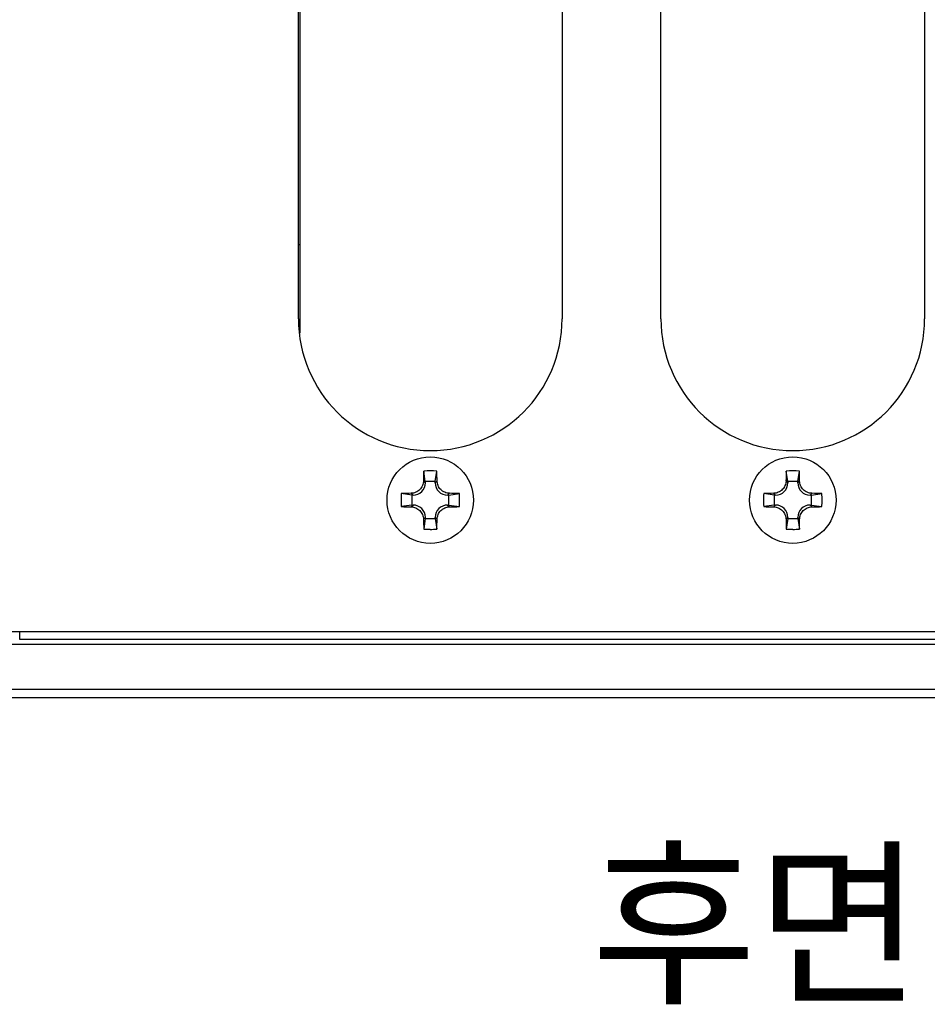
# Model space of a CAD drawing. Units: millimetres. Extents: x -112 to 2213, y 473 to 1067.
# Drawn here: x 1615 to 1670, y 627 to 687 of the extents above; entities that cross this region are included whole.
import ezdxf

# ---------------------------------------------------------------- set-up
doc = ezdxf.new("R2010")
doc.units = ezdxf.units.MM
doc.header["$LTSCALE"] = 10
doc.linetypes.add('HIDDEN', pattern=[0.375, 0.25, -0.125])
doc.layers.get('0').update_dxf_attribs({"color": 3})
doc.layers.add('DEFAULT_2', color=8, linetype='HIDDEN')
doc.styles.add('CAS', font='romans.shx', dxfattribs={"width": 0.9, "bigfont": 'whgtxt.shx'})
doc.dimstyles.new('HANA', dxfattribs={"dimtxt": 2.5, "dimasz": 2.5, "dimexe": 2, "dimexo": 1.2, "dimgap": 1, "dimtad": 3, "dimdsep": 46, "dimtxsty": 'CAS', "dimcen": 0, "dimclrd": 8, "dimclre": 8, "dimclrt": 4, "dimadec": 0, "dimazin": 0, "dimtfac": 1, "dimtmove": 0, "dimatfit": 3, "dimfxl": 1.25, "dimarcsym": 0})

# ---------------------------------------------------------------- blocks, each defined once
blk = doc.blocks.new('*D43')
at = {"layer": 'DEFAULT_2', "color": 4, "linetype": 'ByBlock', "lineweight": -2, "transparency": 16777216}
for p, q in [((1564.818, 654.918), (1564.818, 763.263)), ((1749.818, 654.611), (1749.818, 763.263)), ((1746.818, 757.263), (1567.818, 757.263))]:
    blk.add_line(p, q, dxfattribs=at)
at = {"layer": 'DEFAULT_2', "color": 4, "linetype": 'ByBlock', "transparency": 16777216}
for points in [[(1567.818, 757.763), (1567.818, 756.763), (1564.818, 757.263)], [(1746.818, 757.763), (1746.818, 756.763), (1749.818, 757.263)]]:
    blk.add_solid(points, dxfattribs=at)
at = {"layer": 'Defpoints', "color": 0, "linetype": 'ByBlock', "transparency": 16777216}
for p in [(1564.818, 757.263), (1564.818, 653.418), (1749.818, 653.111)]:
    blk.add_point(p, dxfattribs=at)
at = {"layer": 'DEFAULT_2', "color": 4, "linetype": 'ByBlock', "transparency": 16777216, "insert": (1657.318, 762.513), "char_height": 4.5, "attachment_point": 5, "style": 'CAS'}
blk.add_mtext('185', dxfattribs=at)

msp = doc.modelspace()

# ---------------------------------------------------------------- linework, layer by layer
at = {"color": 7, "linetype": 'Continuous'}
for p, q in [((1631.918, 667.748), (1631.918, 723.514)), ((1631.818, 668.629), (1631.818, 722.629)), ((1647.818, 722.629), (1647.818, 668.629)), ((1653.818, 668.629), (1653.818, 722.629)), ((1669.818, 722.629), (1669.818, 668.629)), ((1631.818, 673.129), (1631.918, 673.129)), ((1639.518, 658.754), (1639.421, 659.394)), ((1640.118, 658.754), (1640.215, 659.394)), ((1661.518, 658.754), (1661.421, 659.394)), ((1662.118, 658.754), (1662.215, 659.394)), ((1639.405, 658.789), (1639.518, 658.676)), ((1640.118, 658.754), (1639.518, 658.754)), ((1639.518, 658.754), (1639.518, 658.676)), ((1640.118, 658.676), (1640.232, 658.789)), ((1640.118, 658.676), (1640.118, 658.754)), ((1661.405, 658.789), (1661.518, 658.676)), ((1662.118, 658.754), (1661.518, 658.754)), ((1661.518, 658.754), (1661.518, 658.676)), ((1662.118, 658.676), (1662.232, 658.789)), ((1662.118, 658.676), (1662.118, 658.754)), ((1638.693, 657.929), (1638.053, 658.026)), ((1638.771, 657.929), (1638.658, 658.042)), ((1638.771, 657.929), (1638.693, 657.929)), ((1638.693, 657.929), (1638.693, 657.329)), ((1640.979, 658.042), (1640.866, 657.929)), ((1640.943, 657.929), (1640.866, 657.929)), ((1640.943, 657.929), (1641.584, 658.026)), ((1640.943, 657.329), (1640.943, 657.929)), ((1660.693, 657.929), (1660.053, 658.026)), ((1660.771, 657.929), (1660.658, 658.042)), ((1660.771, 657.929), (1660.693, 657.929)), ((1660.693, 657.929), (1660.693, 657.329)), ((1662.979, 658.042), (1662.866, 657.929)), ((1662.943, 657.929), (1662.866, 657.929)), ((1662.943, 657.929), (1663.584, 658.026)), ((1662.943, 657.329), (1662.943, 657.929)), ((1638.693, 657.329), (1638.053, 657.232)), ((1638.658, 657.216), (1638.771, 657.329)), ((1638.693, 657.329), (1638.771, 657.329)), ((1640.866, 657.329), (1640.943, 657.329)), ((1640.866, 657.329), (1640.979, 657.216)), ((1640.943, 657.329), (1641.584, 657.232)), ((1660.693, 657.329), (1660.053, 657.232)), ((1660.658, 657.216), (1660.771, 657.329)), ((1660.693, 657.329), (1660.771, 657.329)), ((1662.866, 657.329), (1662.943, 657.329)), ((1662.866, 657.329), (1662.979, 657.216)), ((1662.943, 657.329), (1663.584, 657.232)), ((1639.518, 656.582), (1639.405, 656.469)), ((1639.518, 656.504), (1639.421, 655.864)), ((1639.518, 656.582), (1639.518, 656.504)), ((1639.518, 656.504), (1640.118, 656.504)), ((1640.232, 656.469), (1640.118, 656.582)), ((1640.118, 656.504), (1640.118, 656.582)), ((1640.118, 656.504), (1640.215, 655.864)), ((1661.518, 656.582), (1661.405, 656.469)), ((1661.518, 656.504), (1661.421, 655.864)), ((1661.518, 656.582), (1661.518, 656.504)), ((1661.518, 656.504), (1662.118, 656.504)), ((1662.232, 656.469), (1662.118, 656.582)), ((1662.118, 656.504), (1662.118, 656.582)), ((1662.118, 656.504), (1662.215, 655.864)), ((1746.818, 649.629), (1567.818, 649.629)), ((1746.918, 648.862), (1567.718, 648.862)), ((1677.335, 649.179), (1614.902, 649.179)), ((1567.718, 646.156), (1746.918, 646.156)), ((1567.718, 645.656), (1746.918, 645.656))]:
    msp.add_line(p, q, dxfattribs=at)
for centre in [(1639.818, 657.629), (1661.818, 657.629)]:
    msp.add_circle(centre, 2.625, dxfattribs=at)
for centre, radius, start, end in [((1639.818, 668.629), 8, 180, 0), ((1661.818, 668.629), 8, 180, 0), ((1688.632, 657.767), 49.238, 178.10661, 178.81061), ((1639.818, 649.605), 9.797, 87.67753, 92.32247), ((1590.01, 657.741), 50.232, 1.19635, 1.88642), ((1710.632, 657.767), 49.238, 178.10661, 178.81061), ((1661.818, 649.605), 9.797, 87.67753, 92.32247), ((1612.01, 657.741), 50.232, 1.19635, 1.88642), ((1647.842, 657.629), 9.797, 177.67792, 180.00044), ((1639.68, 608.818), 49.235, 91.18936, 91.89341), ((1639.931, 607.847), 50.206, 88.1134, 88.80383), ((1631.807, 657.629), 9.785, 359.99813, 2.32351), ((1669.842, 657.629), 9.797, 177.67792, 180.00044), ((1661.68, 608.818), 49.235, 91.18936, 91.89341), ((1661.931, 607.847), 50.206, 88.1134, 88.80383), ((1653.807, 657.629), 9.785, 359.99813, 2.32351), ((1647.83, 657.629), 9.785, 179.99813, 182.32351), ((1639.706, 707.411), 50.206, 268.1134, 268.80383), ((1639.957, 706.44), 49.235, 271.18936, 271.89341), ((1631.795, 657.629), 9.797, 357.67792, 0.00044), ((1669.83, 657.629), 9.785, 179.99813, 182.32351), ((1661.706, 707.411), 50.206, 268.1134, 268.80383), ((1661.957, 706.44), 49.235, 271.18936, 271.89341), ((1653.795, 657.629), 9.797, 357.67792, 0.00044), ((1689.627, 657.517), 50.232, 181.19635, 181.88642), ((1591.004, 657.491), 49.238, 358.10661, 358.81061), ((1711.627, 657.517), 50.232, 181.19635, 181.88642), ((1613.004, 657.491), 49.238, 358.10661, 358.81061), ((1639.818, 665.653), 9.797, 267.6779, 270.00046), ((1639.819, 665.639), 9.784, 269.99798, 272.32365), ((1661.818, 665.653), 9.797, 267.6779, 270.00046), ((1661.819, 665.639), 9.784, 269.99798, 272.32365)]:
    msp.add_arc(centre, radius, start, end, dxfattribs=at)
for centre, major_axis, ratio, start_param, end_param in [((1638.766, 658.682), (-0.534, 0.534), 0.992433, 2.359993, 3.923193), ((1640.871, 658.682), (0.534, 0.534), 0.992433, 2.359993, 3.923193), ((1660.766, 658.682), (-0.534, 0.534), 0.992433, 2.359993, 3.923193), ((1662.871, 658.682), (0.534, 0.534), 0.992433, 2.359993, 3.923193), ((1638.766, 656.576), (-0.534, -0.534), 0.992433, 2.359993, 3.923193), ((1640.871, 656.576), (0.534, -0.534), 0.992433, 2.359993, 3.923193), ((1660.766, 656.576), (-0.534, -0.534), 0.992433, 2.359993, 3.923193), ((1662.871, 656.576), (0.534, -0.534), 0.992433, 2.359993, 3.923193), ((1614.901, 650.178), (0, 1), 0.017455, -3.089233, -2.156493)]:
    msp.add_ellipse(centre, major_axis=major_axis, ratio=ratio, start_param=start_param, end_param=end_param, dxfattribs=at)
for points, knots in [([(1639.405, 658.789), (1639.404, 658.742), (1639.393, 658.645), (1639.348, 658.506), (1639.278, 658.378), (1639.184, 658.264), (1639.07, 658.17), (1638.941, 658.099), (1638.802, 658.055), (1638.706, 658.043), (1638.658, 658.042)], [0, 0, 0, 0, 0.123471, 0.248185, 0.373837, 0.500009, 0.626184, 0.751841, 0.876543, 1, 1, 1, 1]), ([(1640.979, 658.042), (1640.931, 658.043), (1640.835, 658.055), (1640.696, 658.099), (1640.567, 658.17), (1640.453, 658.264), (1640.359, 658.378), (1640.289, 658.506), (1640.244, 658.645), (1640.233, 658.742), (1640.232, 658.789)], [0, 0, 0, 0, 0.123471, 0.248185, 0.373837, 0.500009, 0.626184, 0.751841, 0.876544, 1, 1, 1, 1]), ([(1661.405, 658.789), (1661.404, 658.742), (1661.393, 658.645), (1661.348, 658.506), (1661.278, 658.378), (1661.184, 658.264), (1661.07, 658.17), (1660.941, 658.099), (1660.802, 658.055), (1660.706, 658.043), (1660.658, 658.042)], [0, 0, 0, 0, 0.123471, 0.248185, 0.373837, 0.500009, 0.626184, 0.751841, 0.876543, 1, 1, 1, 1]), ([(1662.979, 658.042), (1662.931, 658.043), (1662.835, 658.055), (1662.696, 658.099), (1662.567, 658.17), (1662.453, 658.264), (1662.359, 658.378), (1662.289, 658.506), (1662.244, 658.645), (1662.233, 658.742), (1662.232, 658.789)], [0, 0, 0, 0, 0.123471, 0.248185, 0.373837, 0.500009, 0.626184, 0.751841, 0.876544, 1, 1, 1, 1]), ([(1638.658, 657.216), (1638.706, 657.215), (1638.802, 657.203), (1638.941, 657.159), (1639.07, 657.088), (1639.184, 656.994), (1639.278, 656.88), (1639.348, 656.752), (1639.393, 656.613), (1639.404, 656.516), (1639.405, 656.469)], [0, 0, 0, 0, 0.123471, 0.248185, 0.373837, 0.500009, 0.626184, 0.751841, 0.876544, 1, 1, 1, 1]), ([(1640.232, 656.469), (1640.233, 656.516), (1640.244, 656.613), (1640.289, 656.752), (1640.359, 656.881), (1640.453, 656.994), (1640.567, 657.088), (1640.696, 657.159), (1640.835, 657.203), (1640.931, 657.215), (1640.979, 657.216)], [0, 0, 0, 0, 0.123471, 0.248185, 0.373837, 0.500009, 0.626184, 0.751841, 0.876543, 1, 1, 1, 1]), ([(1660.658, 657.216), (1660.706, 657.215), (1660.802, 657.203), (1660.941, 657.159), (1661.07, 657.088), (1661.184, 656.994), (1661.278, 656.88), (1661.348, 656.752), (1661.393, 656.613), (1661.404, 656.516), (1661.405, 656.469)], [0, 0, 0, 0, 0.123471, 0.248185, 0.373837, 0.500009, 0.626184, 0.751841, 0.876544, 1, 1, 1, 1]), ([(1662.232, 656.469), (1662.233, 656.516), (1662.244, 656.613), (1662.289, 656.752), (1662.359, 656.881), (1662.453, 656.994), (1662.567, 657.088), (1662.696, 657.159), (1662.835, 657.203), (1662.931, 657.215), (1662.979, 657.216)], [0, 0, 0, 0, 0.123471, 0.248185, 0.373837, 0.500009, 0.626184, 0.751841, 0.876543, 1, 1, 1, 1])]:
    msp.add_open_spline(points, degree=3, knots=knots, dxfattribs=at)

# ---------------------------------------------------------------- texts
at = {"color": 2, "insert": (1649.579, 635.903), "char_height": 8, "attachment_point": 1, "style": 'CAS'}
msp.add_mtext_dynamic_manual_height_columns('{\\fGulim|b0|i0|c129|p50;후면}', width=85.82498, gutter_width=141.565, heights=[0], dxfattribs=at)

# ---------------------------------------------------------------- dimensions: what is measured, and where the dimension line sits
at = {"layer": 'DEFAULT_2', "linetype": 'ByBlock'}
dim = msp.add_linear_dim(base=(1564.818, 757.263), p1=(1749.818, 653.111), p2=(1564.818, 653.418), dimstyle='HANA', override={"dimscale": 3, "dimtxt": 1.5, "dimasz": 1, "dimexo": 0.5, "dimclrd": 4, "dimclre": 4, "dimtp": 0.1, "dimtm": 0.1, "dimarcsym": 1}, dxfattribs=at)
dim.commit()
dim.dimension.update_dxf_attribs({"geometry": '*D43', "text_midpoint": (1657.318, 757.263), "dimtype": 160})

doc.saveas('drawing.dxf')
